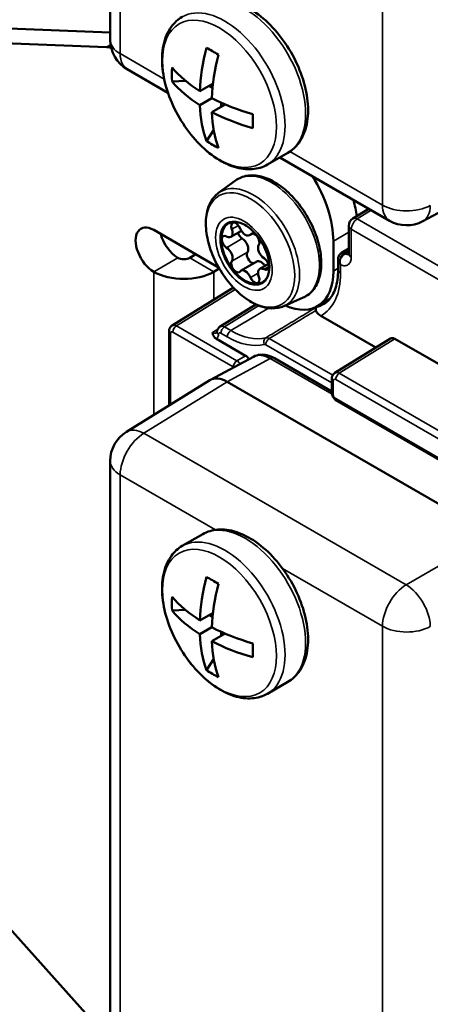
# Model space of a CAD drawing. Units: millimetres. Extents: x -1471 to 364, y 91 to 2145.
# Drawn here: x 211 to 235, y 462 to 519 of the extents above; entities that cross this region are included whole.
import ezdxf

# ---------------------------------------------------------------- set-up
doc = ezdxf.new("R2010")
doc.units = ezdxf.units.MM
doc.header["$LTSCALE"] = 5
doc.layers.add('Sichtbar (ISO)', color=7, linetype='Continuous', lineweight=50)
doc.layers.add('Sichtbar schmal (ISO)', color=7, linetype='Continuous', lineweight=35)

msp = doc.modelspace()

# ---------------------------------------------------------------- linework, layer by layer
at = {"layer": 'Sichtbar (ISO)'}
for p, q in [((216.644, 554.673), (216.644, 518.13)), ((210.203, 518.814), (216.644, 518.563)), ((208.789, 517.997), (216.433, 517.7)), ((217.644, 516.398), (220.032, 515.02)), ((220.272, 515.683), (221.058, 515.722)), ((222.675, 515.559), (221.898, 515.111)), ((222.447, 515.428), (222.648, 515.311)), ((222.605, 514.703), (221.898, 514.294)), ((223.154, 514.203), (223.154, 514.435)), ((223.382, 514.334), (222.605, 513.886)), ((222.287, 512.192), (222.715, 512.853)), ((225.865, 510.811), (227.068, 511.506)), ((226.593, 511.232), (233.027, 507.517)), ((223.002, 509.149), (224, 509.878)), ((231.806, 508.222), (230.875, 507.646)), ((236.443, 508.277), (234.974, 507.487)), ((219.194, 506.976), (223.002, 504.777)), ((224.336, 506.925), (223.716, 506.567)), ((230.638, 505.588), (230.638, 507.221)), ((225.004, 506.773), (224.818, 506.665)), ((229.73, 506.323), (229.73, 504.567)), ((230.638, 505.898), (230.209, 505.632)), ((221.669, 505.547), (221.315, 505.343)), ((230.01, 505.249), (230.01, 505.249)), ((230.01, 505.249), (230.01, 504.647)), ((223.042, 504.707), (222.729, 504.526)), ((225.237, 505.123), (224.318, 504.592)), ((225.922, 504.98), (225.42, 504.691)), ((220.274, 501.378), (223.866, 503.599)), ((226.833, 502.512), (227.964, 503.012)), ((229.507, 502.917), (228.798, 502.507)), ((225.191, 502.611), (223.086, 501.31)), ((228.99, 501.943), (232.222, 500.077)), ((220.092, 501.032), (220.092, 496.682)), ((224.58, 499.604), (222.869, 500.592)), ((229.82, 498.591), (233.091, 500.614)), ((233.345, 500.592), (260.339, 485.007)), ((225.052, 499.544), (222.525, 498.185)), ((226.275, 499.455), (229.638, 497.513)), ((222.49, 498.165), (217.592, 495.136)), ((239.064, 489.095), (223.507, 498.076)), ((229.638, 498.246), (229.638, 497.462)), ((229.93, 496.957), (256.807, 481.439)), ((216.644, 493.435), (216.644, 456.893)), ((220.865, 488.444), (222.068, 489.138)), ((220.272, 484.655), (221.058, 484.695)), ((222.675, 484.531), (221.898, 484.083)), ((222.447, 484.4), (222.648, 484.284)), ((222.605, 483.675), (221.898, 483.267)), ((223.382, 483.307), (222.605, 482.858)), ((223.154, 483.175), (223.154, 483.407)), ((222.287, 481.164), (222.715, 481.825)), ((225.865, 479.783), (227.068, 480.478)), ((216.433, 459.677), (208.789, 468.206))]:
    msp.add_line(p, q, dxfattribs=at)
for centre, radius, start, end in [((218.644, 518.13), 2, 180, 240), ((231.138, 507.221), 0.5, 121.7317, 180), ((234.027, 509.249), 2, 240, 298.2683), ((218.644, 493.435), 2, 121.7317, 180)]:
    msp.add_arc(centre, radius, start, end, dxfattribs=at)
for centre, major_axis, ratio, start_param, end_param in [((217.927, 513.137), (-2.5, 4.33), 0.57735, 5.853233, 5.934119), ((229.14, 518.884), (-5.127, -8.88), 0.57735, 5.164965, 5.449003), ((227.828, 515.427), (8.536, -4.37), 0.071162, 4.042948, 4.147274), ((229.847, 518.475), (-5.127, -8.88), 0.57735, 5.164965, 5.449003), ((229.812, 516.573), (-9.481, -1.437), 0.81339, 6.108384, 6.21271), ((229.493, 519.088), (-10.253, 0), 0.57735, 0.452576, 0.736614), ((229.493, 518.271), (-10.253, 0), 0.57735, 0.452576, 0.736614), ((229.493, 519.088), (-10.253, 0), 0.57735, 0.834183, 1.11822), ((229.14, 518.884), (-5.127, -8.88), 0.57735, 5.546572, 5.830609), ((229.493, 518.271), (-10.253, 0), 0.57735, 0.834183, 1.11822), ((229.847, 518.475), (-5.127, -8.88), 0.57735, 5.546572, 5.830609), ((225.844, 518.864), (-0.484, -9.577), 0.071162, 5.277504, 5.38183), ((227.828, 520.009), (-5.985, -7.493), 0.81339, 0.070475, 0.174801), ((226.194, 508.364), (-2.5, 4.33), 0.57735, 3.926991, 4.788479), ((227.608, 509.18), (2.5, -4.33), 0.57735, 0.938776, 1.152394), ((224.568, 505.629), (-1, 1.732), 0.57735, 5.509612, 10.198351), ((219.194, 505.751), (-0.75, 1.299), 0.57735, 5.497787, 8.63938), ((223.466, 507), (0.25, -0.433), 0.57735, 5.507534, 7.582436), ((224.02, 507.041), (-0.2, 0.346), 0.57735, 4.460336, 7.582436), ((224.568, 507.098), (0.25, -0.433), 0.57735, 4.460336, 6.535238), ((220.608, 506.568), (-0.75, 1.299), 0.57735, 1.125235, 2.356194), ((223.472, 506.261), (-0.2, 0.346), 0.57735, 5.507534, 8.629633), ((224.391, 506.792), (0.2, -0.346), 0.57735, 4.347954, 5.488041), ((224.385, 506.061), (0.25, -0.433), 0.57735, 0.271546, 2.346448), ((225.116, 506.408), (0.2, -0.346), 0.57735, 0.271546, 3.393646), ((223.466, 505.53), (0.25, -0.433), 0.57735, 0.271546, 2.346448), ((225.67, 505.727), (-0.25, 0.433), 0.57735, 0.271546, 2.346448), ((220.962, 505.547), (-0.5, 0), 0.57735, 0.785398, 2.356194), ((224.939, 505.38), (-0.2, 0.346), 0.57735, 0.271546, 2.762243), ((225.487, 504.69), (-0.25, 0.433), 0.57735, 4.780738, 6.283185), ((225.664, 504.996), (0.2, -0.346), 0.57735, 5.507534, 8.629633), ((224.02, 504.849), (-0.2, 0.346), 0.57735, 0.271546, 3.393646), ((224.568, 504.159), (-0.25, 0.433), 0.57735, 4.460336, 6.535238), ((225.67, 504.258), (-0.25, 0.433), 0.57735, 5.507534, 7.582436), ((220.962, 505.547), (-2.5, 0), 0.57735, 0.785398, 2.356194), ((225.116, 504.216), (0.2, -0.346), 0.57735, 4.460336, 7.582436), ((226.548, 506.404), (2.25, -3.897), 0.57735, 5.611498, 7.068583), ((223.345, 500.883), (-0.258, 0.428), 0.577287, 0.00698, 0.007073), ((233.345, 500.183), (-0.25, 0.433), 0.577174, 5.497939, 6.300633), ((224.58, 499.196), (0.25, -0.433), 0.577526, 1.721, 2.356042), ((226.025, 497.797), (-0.987, 1.739), 0.577339, 6.270065, 6.270098), ((226.025, 499.022), (0.25, 0.433), 0.57735, 0, 0.000043), ((223.507, 496.443), (1, -1.733), 0.577174, 2.356347, 3.159041), ((229.14, 487.856), (-5.127, -8.88), 0.57735, 5.164965, 5.449003), ((227.828, 484.399), (8.536, -4.37), 0.071162, 4.042948, 4.147274), ((229.847, 487.448), (-5.127, -8.88), 0.57735, 5.164965, 5.449003), ((229.812, 485.545), (-9.481, -1.437), 0.81339, 6.108384, 6.21271), ((229.493, 488.06), (-10.253, 0), 0.57735, 0.452576, 0.736614), ((229.493, 487.243), (-10.253, 0), 0.57735, 0.452576, 0.736614), ((229.14, 487.856), (-5.127, -8.88), 0.57735, 5.546572, 5.830609), ((229.493, 488.06), (-10.253, 0), 0.57735, 0.834183, 1.11822), ((229.493, 487.243), (-10.253, 0), 0.57735, 0.834183, 1.11822), ((229.847, 487.448), (-5.127, -8.88), 0.57735, 5.546572, 5.830609), ((225.844, 487.836), (-0.484, -9.577), 0.071162, 5.277504, 5.38183), ((227.828, 488.981), (-5.985, -7.493), 0.81339, 0.070475, 0.174801)]:
    msp.add_ellipse(centre, major_axis=major_axis, ratio=ratio, start_param=start_param, end_param=end_param, dxfattribs=at)
for points, knots in [([(222.068, 520.166), (222.337, 520.321), (222.643, 520.412), (223.303, 520.463), (223.659, 520.414), (224.41, 520.178), (224.805, 519.974), (225.579, 519.434), (225.955, 519.093), (226.646, 518.317), (226.96, 517.883), (227.498, 516.962), (227.722, 516.477), (228.059, 515.497), (228.173, 515.003), (228.271, 514.05), (228.256, 513.59), (228.084, 512.759), (227.929, 512.385), (227.528, 511.842), (227.314, 511.648), (227.068, 511.506)], [3.926991, 3.926991, 3.926991, 3.926991, 4.196311, 4.196311, 4.488899, 4.488899, 4.817112, 4.817112, 5.154234, 5.154234, 5.488895, 5.488895, 5.822149, 5.822149, 6.156665, 6.156665, 6.493732, 6.493732, 6.822868, 6.822868, 7.068583, 7.068583, 7.068583, 7.068583]), ([(225.865, 510.811), (225.595, 510.656), (225.29, 510.565), (224.63, 510.514), (224.274, 510.563), (223.523, 510.799), (223.127, 511.003), (222.354, 511.543), (221.977, 511.884), (221.287, 512.66), (220.973, 513.094), (220.435, 514.015), (220.211, 514.5), (219.873, 515.48), (219.76, 515.974), (219.661, 516.927), (219.676, 517.387), (219.849, 518.218), (220.003, 518.592), (220.405, 519.135), (220.619, 519.329), (220.865, 519.471)], [0.785398, 0.785398, 0.785398, 0.785398, 1.054718, 1.054718, 1.347306, 1.347306, 1.67552, 1.67552, 2.012642, 2.012642, 2.347303, 2.347303, 2.680557, 2.680557, 3.015073, 3.015073, 3.352139, 3.352139, 3.681276, 3.681276, 3.926991, 3.926991, 3.926991, 3.926991]), ([(224, 509.878), (224.2, 510.024), (224.434, 510.119), (224.944, 510.199), (225.219, 510.18), (225.804, 510.032), (226.114, 509.891), (226.727, 509.501), (227.03, 509.248), (227.593, 508.661), (227.853, 508.327), (228.305, 507.612), (228.498, 507.231), (228.8, 506.457), (228.908, 506.065), (229.027, 505.303), (229.037, 504.934), (228.95, 504.257), (228.854, 503.948), (228.56, 503.444), (228.369, 503.244), (228.083, 503.07), (228.025, 503.039), (227.964, 503.012)], [0.723495, 0.723495, 0.723495, 0.723495, 1.004335, 1.004335, 1.297793, 1.297793, 1.621581, 1.621581, 1.95448, 1.95448, 2.285735, 2.285735, 2.615608, 2.615608, 2.946055, 2.946055, 3.278547, 3.278547, 3.608915, 3.608915, 3.913903, 3.913903, 3.988894, 3.988894, 3.988894, 3.988894]), ([(226.833, 502.512), (226.614, 502.415), (226.371, 502.372), (225.846, 502.386), (225.562, 502.454), (224.976, 502.7), (224.673, 502.886), (224.092, 503.353), (223.814, 503.635), (223.31, 504.265), (223.084, 504.611), (222.706, 505.335), (222.553, 505.713), (222.335, 506.464), (222.27, 506.838), (222.239, 507.549), (222.274, 507.886), (222.449, 508.48), (222.586, 508.74), (222.844, 509.022), (222.92, 509.09), (223.002, 509.149)], [3.988894, 3.988894, 3.988894, 3.988894, 4.26861, 4.26861, 4.575849, 4.575849, 4.906546, 4.906546, 5.23949, 5.23949, 5.570312, 5.570312, 5.900547, 5.900547, 6.232216, 6.232216, 6.565559, 6.565559, 6.888718, 6.888718, 7.00668, 7.00668, 7.00668, 7.00668]), ([(224.535, 507.281), (224.669, 507.203), (224.809, 507.099), (225.082, 506.846), (225.215, 506.696), (225.459, 506.365), (225.57, 506.183), (225.756, 505.808), (225.831, 505.615), (225.937, 505.24), (225.968, 505.058), (225.981, 504.851), (225.982, 504.812), (225.982, 504.774)], [1.570798, 1.570798, 1.570798, 1.570798, 1.865258, 1.865258, 2.164092, 2.164092, 2.466437, 2.466437, 2.769225, 2.769225, 3.069227, 3.069227, 3.141591, 3.141591, 3.141591, 3.141591]), ([(230.01, 505.249), (230.01, 505.311), (230.021, 505.373), (230.063, 505.481), (230.092, 505.528), (230.152, 505.592), (230.18, 505.614), (230.209, 505.632)], [0, 0, 0, 0, 0.01871052, 0.01871052, 0.03510417, 0.03510417, 0.04557003, 0.04557003, 0.04557003, 0.04557003]), ([(230.629, 505.513), (230.629, 505.513), (230.629, 505.513), (230.631, 505.52), (230.635, 505.536), (230.638, 505.57), (230.638, 505.578), (230.638, 505.588)], [0.03152838, 0.03152838, 0.03152838, 0.03152838, 0.03661721, 0.03661721, 0.0534105, 0.0534105, 0.0585376, 0.0585376, 0.0585376, 0.0585376]), ([(229.165, 502.621), (229.265, 502.681), (229.356, 502.755), (229.526, 502.932), (229.604, 503.036), (229.743, 503.277), (229.804, 503.413), (229.904, 503.718), (229.944, 503.885), (229.997, 504.248), (230.01, 504.442), (230.01, 504.647)], [5.5101301, 5.5101301, 5.5101301, 5.5101301, 5.6647411, 5.6647411, 5.8193522, 5.8193522, 5.9739632, 5.9739632, 6.1285743, 6.1285743, 6.2831853, 6.2831853, 6.2831853, 6.2831853]), ([(228.71, 502.261), (228.703, 502.3), (228.7, 502.333), (228.701, 502.391), (228.706, 502.415), (228.715, 502.432), (228.715, 502.432), (228.715, 502.432)], [-0.04320506, -0.04320506, -0.04320506, -0.04320506, -0.02324676, -0.02324676, 0, 0, 0.00027037, 0.00027037, 0.00027037, 0.00027037]), ([(228.99, 501.943), (228.918, 501.984), (228.846, 502.041), (228.759, 502.14), (228.724, 502.198), (228.711, 502.254), (228.71, 502.257), (228.71, 502.261)], [0.08930865, 0.08930865, 0.08930865, 0.08930865, 0.11980673, 0.11980673, 0.14638987, 0.14638987, 0.14833688, 0.14833688, 0.14833688, 0.14833688]), ([(220.092, 501.032), (220.092, 501.086), (220.102, 501.141), (220.138, 501.236), (220.165, 501.279), (220.22, 501.339), (220.246, 501.36), (220.274, 501.378)], [0, 0, 0, 0, 0.01679964, 0.01679964, 0.03196419, 0.03196419, 0.04215477, 0.04215477, 0.04215477, 0.04215477]), ([(222.906, 501.013), (222.912, 501.064), (222.926, 501.115), (222.97, 501.202), (223, 501.241), (223.05, 501.286), (223.068, 501.299), (223.086, 501.31)], [0, 0, 0, 0, 0.01602409, 0.01602409, 0.03051639, 0.03051639, 0.03710557, 0.03710557, 0.03710557, 0.03710557]), ([(222.869, 500.592), (222.834, 500.612), (222.805, 500.635), (222.753, 500.686), (222.732, 500.715), (222.673, 500.817), (222.656, 500.895), (222.642, 500.958), (222.641, 500.961), (222.639, 500.97)], [-0.05262949, -0.05262949, -0.05262949, -0.05262949, -0.04149806, -0.04149806, -0.02965379, -0.02965379, 0, 0, 0.00299393, 0.00299393, 0.00299393, 0.00299393]), ([(222.887, 500.942), (222.887, 500.942), (222.887, 500.943), (222.891, 500.949), (222.894, 500.956), (222.901, 500.978), (222.904, 500.994), (222.906, 501.013)], [0.01201458, 0.01201458, 0.01201458, 0.01201458, 0.01955079, 0.01955079, 0.02993538, 0.02993538, 0.04087915, 0.04087915, 0.04087915, 0.04087915]), ([(225.052, 499.544), (225.168, 499.607), (225.299, 499.646), (225.564, 499.674), (225.701, 499.664), (225.985, 499.598), (226.133, 499.537), (226.275, 499.455)], [0, 0, 0, 0, 0.0486747, 0.0486747, 0.0977156, 0.0977156, 0.1531387, 0.1531387, 0.1531387, 0.1531387]), ([(229.638, 498.246), (229.638, 498.3), (229.647, 498.354), (229.684, 498.45), (229.711, 498.493), (229.766, 498.553), (229.792, 498.574), (229.82, 498.591)], [0, 0, 0, 0, 0.01679964, 0.01679964, 0.03196419, 0.03196419, 0.04215477, 0.04215477, 0.04215477, 0.04215477]), ([(229.93, 496.957), (229.883, 496.984), (229.839, 497.02), (229.764, 497.101), (229.731, 497.149), (229.68, 497.247), (229.661, 497.3), (229.642, 497.389), (229.638, 497.425), (229.638, 497.462)], [0, 0, 0, 0, 0.01687338, 0.01687338, 0.03370588, 0.03370588, 0.05023426, 0.05023426, 0.06151798, 0.06151798, 0.06151798, 0.06151798]), ([(222.068, 489.138), (222.337, 489.294), (222.643, 489.384), (223.303, 489.436), (223.659, 489.386), (224.41, 489.15), (224.805, 488.946), (225.579, 488.406), (225.955, 488.066), (226.646, 487.29), (226.96, 486.855), (227.498, 485.935), (227.722, 485.449), (228.059, 484.47), (228.173, 483.976), (228.271, 483.022), (228.256, 482.563), (228.084, 481.732), (227.929, 481.357), (227.528, 480.815), (227.314, 480.62), (227.068, 480.478)], [3.926991, 3.926991, 3.926991, 3.926991, 4.196311, 4.196311, 4.488899, 4.488899, 4.817112, 4.817112, 5.154234, 5.154234, 5.488895, 5.488895, 5.822149, 5.822149, 6.156665, 6.156665, 6.493732, 6.493732, 6.822868, 6.822868, 7.068583, 7.068583, 7.068583, 7.068583]), ([(225.865, 479.783), (225.595, 479.628), (225.29, 479.537), (224.63, 479.486), (224.274, 479.535), (223.523, 479.772), (223.127, 479.975), (222.354, 480.515), (221.977, 480.856), (221.287, 481.632), (220.973, 482.066), (220.435, 482.987), (220.211, 483.472), (219.873, 484.452), (219.76, 484.946), (219.661, 485.899), (219.676, 486.359), (219.849, 487.19), (220.003, 487.565), (220.405, 488.107), (220.619, 488.302), (220.865, 488.444)], [0.785398, 0.785398, 0.785398, 0.785398, 1.054718, 1.054718, 1.347306, 1.347306, 1.67552, 1.67552, 2.012642, 2.012642, 2.347303, 2.347303, 2.680557, 2.680557, 3.015073, 3.015073, 3.352139, 3.352139, 3.681276, 3.681276, 3.926991, 3.926991, 3.926991, 3.926991])]:
    msp.add_open_spline(points, degree=3, knots=knots, dxfattribs=at)
at = {"layer": 'Sichtbar schmal (ISO)'}
for p, q in [((217.23, 553.856), (217.23, 517.314)), ((232.613, 508.432), (232.613, 544.975)), ((216.666, 517.834), (216.433, 517.7)), ((217.23, 517.314), (219.81, 515.824)), ((227.175, 511.572), (232.613, 508.432)), ((231.956, 508.135), (231.132, 507.626)), ((231.132, 507.626), (240.423, 502.261)), ((223.774, 507.023), (224.159, 507.245)), ((230.784, 507.017), (241.376, 500.902)), ((230.784, 505.384), (230.784, 507.017)), ((223.469, 505.936), (224.388, 506.467)), ((224.872, 506.715), (224.972, 506.773)), ((229.73, 506.323), (230.638, 506.847)), ((230.638, 505.79), (230.363, 505.62)), ((219.194, 504.526), (220.608, 505.343)), ((221.315, 505.343), (222.729, 504.526)), ((223.774, 505.152), (224.693, 505.683)), ((230.363, 505.62), (230.425, 505.584)), ((230.425, 505.584), (230.638, 505.716)), ((225.667, 504.668), (225.947, 504.829)), ((229.73, 504.567), (230.01, 504.729)), ((230.157, 504.935), (230.157, 504.443)), ((230.29, 504.891), (230.29, 504.891)), ((219.194, 504.526), (219.194, 496.127)), ((222.729, 504.526), (222.729, 502.896)), ((224.872, 504.191), (225.317, 504.447)), ((220.53, 501.357), (223.975, 503.487)), ((225.363, 502.539), (223.342, 501.289)), ((223.716, 501.073), (225.927, 502.394)), ((224.073, 499.311), (220.53, 501.357)), ((222.639, 500.97), (222.95, 501.162)), ((223.342, 501.289), (223.716, 501.073)), ((220.18, 500.91), (220.18, 496.737)), ((223.864, 498.946), (220.322, 500.991)), ((223.133, 500.923), (223.507, 500.707)), ((225.972, 500.607), (229.693, 498.459)), ((230.076, 498.57), (233.345, 500.592)), ((225.763, 500.242), (229.638, 498.005)), ((226.031, 499.434), (223.507, 498.076)), ((224.58, 499.604), (224.073, 499.311)), ((226.031, 499.434), (229.652, 497.343)), ((256.953, 483.053), (230.076, 498.57)), ((223.507, 498.076), (218.619, 495.054)), ((229.726, 498.123), (229.726, 497.339)), ((256.745, 482.687), (229.867, 498.205)), ((229.867, 497.094), (256.745, 481.577)), ((234.003, 486.172), (218.619, 495.054)), ((222.817, 489.393), (217.23, 492.619)), ((217.23, 492.619), (217.23, 456.077)), ((234.003, 486.172), (239.064, 489.095)), ((232.613, 483.737), (226.751, 487.122)), ((232.613, 447.195), (232.613, 483.737))]:
    msp.add_line(p, q, dxfattribs=at)
for centre, major_axis, ratio, start_param, end_param in [((224.568, 515.836), (2.5, -4.33), 0.57735, 0, 3.141593), ((223.365, 515.141), (2.5, -4.33), 0.57735, 6.283185, 9.424778), ((218.644, 518.13), (-2, 0), 0.57735, 0, 0.785398), ((218.644, 518.13), (-1, -1.732), 0.57735, 5.497787, 6.283185), ((226.105, 506.516), (-1.986, 3.439), 0.57735, 3.079689, 6.345089), ((225.036, 505.899), (-1.92, 3.325), 0.57735, 3.079689, 6.345089), ((234.027, 509.249), (-1, -1.732), 0.57735, 5.497787, 6.283185), ((234.027, 509.249), (2, 0), 0.57735, 3.926991, 5.480334), ((234.027, 509.249), (0.947, -1.761), 0.577174, 0, 0.802694), ((224.482, 505.579), (-1.174, 2.033), 0.57735, 3.926991, 7.068583), ((224.535, 505.61), (-1.023, 1.773), 0.57735, 5.497787, 8.63938), ((231.138, 507.221), (-0.25, -0.433), 0.57735, 3.944444, 5.497787), ((231.138, 507.221), (-0.263, 0.425), 0.577174, 5.480491, 6.283185), ((231.138, 507.221), (-0.5, 0), 0.57735, 0, 0.785398), ((224.482, 505.579), (-1.174, 2.033), 0.57735, 0.785398, 2.356194), ((230.314, 505.204), (-0.297, -0.045), 0.249868, 5.307194, 6.124242), ((230.431, 505.18), (-0.25, -0.433), 0.57735, 3.944444, 4.901241), ((230.367, 505.377), (-0.158, 0.255), 0.577174, 5.48053, 6.282899), ((230.431, 505.996), (0.237, -0.441), 0.576474, 5.515314, 6.161119), ((231.138, 505.588), (-0.5, 0), 0.57735, 0, 0.785398), ((224.482, 505.579), (1.174, -2.033), 0.57735, 5.497787, 7.068583), ((224.535, 505.61), (1.023, -1.773), 0.57735, 5.497787, 7.068583), ((230.51, 504.647), (-0.5, 0), 0.57735, 0, 0.785398), ((226.336, 506.649), (2.702, -4.68), 0.57735, 6.265636, 7.068583), ((226.683, 506.85), (2.452, -4.247), 0.57735, 6.123871, 6.295528), ((220.534, 500.95), (-0.258, 0.428), 0.577287, 5.487443, 6.290068), ((220.534, 501.114), (0.15, 0.26), 0.57735, 0.802851, 2.356187), ((223.345, 500.883), (-0.258, 0.428), 0.577287, 5.487422, 6.290166), ((223.345, 501.046), (-0.15, -0.26), 0.57735, 3.944444, 5.497787), ((220.392, 501.032), (-0.3, 0), 0.57735, 0.000025, 0.785398), ((220.322, 500.828), (-0.1, 0.173), 0.57735, 5.497759, 7.068612), ((222.643, 501.38), (0.242, -0.437), 0.577289, 5.507838, 6.29488), ((223.205, 500.982), (-0.298, 0.031), 0.638562, 6.283177, 7.131573), ((223.719, 500.83), (-0.15, -0.26), 0.57735, 3.944444, 5.497787), ((223.507, 505.016), (2.639, -4.57), 0.57735, 5.497787, 6.11953), ((223.716, 505.137), (2.489, -4.311), 0.57735, 5.497787, 6.11953), ((225.893, 500.381), (-0.073, 0.291), 0.805587, 0.243913, 1.797246), ((225.975, 500.364), (-0.15, -0.26), 0.57735, 3.944444, 5.497787), ((225.975, 500.201), (-0.255, 0.43), 0.57321, 5.490944, 6.112628), ((226.025, 497.797), (-0.987, 1.739), 0.577339, 5.50217, 6.270064), ((226.025, 499.022), (0.25, 0.433), 0.57735, 0.000043, 0.767945), ((224.077, 499.068), (0.15, 0.26), 0.57735, 0.802851, 2.356194), ((223.864, 498.782), (-0.1, 0.173), 0.57735, 5.26799, 5.497815), ((224.077, 498.905), (-0.25, 0.433), 0.565197, 4.898744, 5.497662), ((230.08, 498.164), (-0.258, 0.428), 0.577287, 5.487443, 6.290068), ((230.08, 498.327), (0.15, 0.26), 0.57735, 0.802851, 2.356187), ((229.938, 498.246), (-0.3, 0), 0.57735, 0.000025, 0.785398), ((229.867, 498.042), (-0.1, 0.173), 0.57735, 5.497759, 7.068612), ((229.938, 497.462), (-0.3, 0), 0.57735, 6.28318, 7.068576), ((229.867, 497.257), (0.1, -0.173), 0.57735, 3.926963, 5.497815), ((230.08, 497.217), (-0.15, -0.26), 0.57735, 5.497787, 6.283185), ((218.644, 493.435), (1, 1.732), 0.57735, 0.802851, 2.356194), ((218.644, 493.435), (-1.052, 1.701), 0.577174, 5.480491, 6.283185), ((218.644, 493.435), (-2, 0), 0.57735, 0, 0.785398), ((224.568, 484.808), (2.5, -4.33), 0.57735, 0, 3.141593), ((223.365, 484.113), (2.5, -4.33), 0.57735, 6.283185, 9.424778), ((234.027, 484.554), (1, 1.732), 0.57735, 0.802851, 2.356194), ((234.027, 484.554), (1, -1.732), 0.557025, 0.78555, 2.356042), ((234.027, 484.554), (2, 0), 0.57735, 3.926991, 5.480334)]:
    msp.add_ellipse(centre, major_axis=major_axis, ratio=ratio, start_param=start_param, end_param=end_param, dxfattribs=at)
for centre, major_axis in [((223.051, 514.96), (2.365, -4.097)), ((224.866, 505.801), (-1.839, 3.186)), ((223.051, 483.932), (2.365, -4.097))]:
    msp.add_ellipse(centre, major_axis=major_axis, ratio=0.57735, dxfattribs=at)
for points in [[(230.01, 505.249), (230.01, 505.224), (230.013, 505.198), (230.019, 505.171)], [(230.157, 504.935), (230.199, 504.916), (230.281, 504.888), (230.402, 504.874), (230.513, 504.891), (230.609, 504.939), (230.687, 505.017), (230.743, 505.12), (230.777, 505.244), (230.784, 505.335), (230.784, 505.384)], [(230.019, 505.171), (230.026, 505.144), (230.045, 505.088), (230.092, 505.007), (230.134, 504.958), (230.157, 504.935)]]:
    msp.add_open_spline(points, degree=3, dxfattribs=at)
for points, knots in [([(230.139, 505.24), (230.132, 505.206), (230.123, 505.138), (230.13, 505.033), (230.146, 504.967), (230.157, 504.935)], [0.0000056, 0.0000056, 0.0000056, 0.0000056, 0.3333333, 0.6666667, 1, 1, 1, 1]), ([(230.363, 505.62), (230.351, 505.613), (230.339, 505.605), (230.328, 505.596), (230.319, 505.589), (230.309, 505.581), (230.3, 505.572), (230.285, 505.558), (230.27, 505.542), (230.256, 505.524), (230.253, 505.519), (230.249, 505.514), (230.245, 505.509), (230.228, 505.485), (230.212, 505.459), (230.198, 505.43), (230.184, 505.402), (230.172, 505.372), (230.162, 505.34), (230.159, 505.332), (230.157, 505.324), (230.155, 505.316), (230.148, 505.292), (230.143, 505.266), (230.139, 505.24)], [0.0000034, 0.0000034, 0.0000034, 0.0000034, 0.1092878, 0.1092878, 0.1092878, 0.2, 0.2, 0.2, 0.3556361, 0.3556361, 0.3556361, 0.4, 0.4, 0.4, 0.6, 0.6, 0.6, 0.8, 0.8, 0.8, 0.8493172, 0.8493172, 0.8493172, 1, 1, 1, 1]), ([(225.766, 500.65), (226.094, 500.848), (226.423, 501.047), (226.751, 501.245), (227.079, 501.443), (227.406, 501.641), (227.734, 501.839), (228.061, 502.037), (228.388, 502.234), (228.715, 502.432)], [0, 0, 0, 0, 0.333333, 0.333333, 0.333333, 0.666667, 0.666667, 0.666667, 1, 1, 1, 1]), ([(228.71, 502.261), (228.406, 502.078), (228.102, 501.894), (227.798, 501.711), (227.19, 501.343), (226.581, 500.975), (225.972, 500.607)], [0, 0, 0, 0, 0.333333, 0.333333, 0.333333, 1, 1, 1, 1]), ([(222.869, 500.592), (222.893, 500.612), (222.913, 500.636), (222.93, 500.663), (222.947, 500.69), (222.961, 500.722), (222.972, 500.755), (222.982, 500.788), (222.989, 500.823), (222.993, 500.86)], [0, 0, 0, 0, 0.3333333, 0.3333333, 0.3333333, 0.6666667, 0.6666667, 0.6666667, 1, 1, 1, 1]), ([(222.993, 500.86), (222.993, 500.866), (222.994, 500.872), (222.996, 500.878), (222.997, 500.883), (222.999, 500.889), (223.001, 500.893), (223.003, 500.899), (223.005, 500.904), (223.008, 500.908), (223.01, 500.912), (223.013, 500.916), (223.016, 500.92), (223.02, 500.923), (223.023, 500.927), (223.027, 500.929), (223.031, 500.932), (223.035, 500.934), (223.039, 500.936), (223.043, 500.938), (223.048, 500.94), (223.053, 500.941), (223.058, 500.942), (223.062, 500.942), (223.067, 500.943), (223.072, 500.943), (223.078, 500.942), (223.084, 500.942), (223.089, 500.941), (223.094, 500.94), (223.099, 500.938), (223.105, 500.936), (223.111, 500.934), (223.117, 500.932), (223.122, 500.929), (223.128, 500.927), (223.133, 500.923)], [0, 0, 0, 0, 0.0857382, 0.0857382, 0.0857382, 0.1666667, 0.1666667, 0.1666667, 0.253444, 0.253444, 0.253444, 0.3333333, 0.3333333, 0.3333333, 0.420068, 0.420068, 0.420068, 0.5, 0.5, 0.5, 0.5869278, 0.5869278, 0.5869278, 0.6666667, 0.6666667, 0.6666667, 0.7536681, 0.7536681, 0.7536681, 0.8333333, 0.8333333, 0.8333333, 0.9211866, 0.9211866, 0.9211866, 1, 1, 1, 1]), ([(225.681, 500.259), (225.685, 500.26), (225.689, 500.26), (225.693, 500.261), (225.697, 500.261), (225.701, 500.261), (225.706, 500.261), (225.711, 500.261), (225.716, 500.26), (225.721, 500.259), (225.725, 500.258), (225.73, 500.257), (225.734, 500.255), (225.74, 500.253), (225.745, 500.251), (225.751, 500.248), (225.755, 500.246), (225.759, 500.244), (225.763, 500.242)], [0.0000001, 0.0000001, 0.0000001, 0.0000001, 0.1602962, 0.1602962, 0.1602962, 0.3333333, 0.3333333, 0.3333333, 0.5118122, 0.5118122, 0.5118122, 0.6666667, 0.6666667, 0.6666667, 0.8631672, 0.8631672, 0.8631672, 1, 1, 1, 1])]:
    msp.add_open_spline(points, degree=3, knots=knots, dxfattribs=at)

doc.saveas('drawing.dxf')
